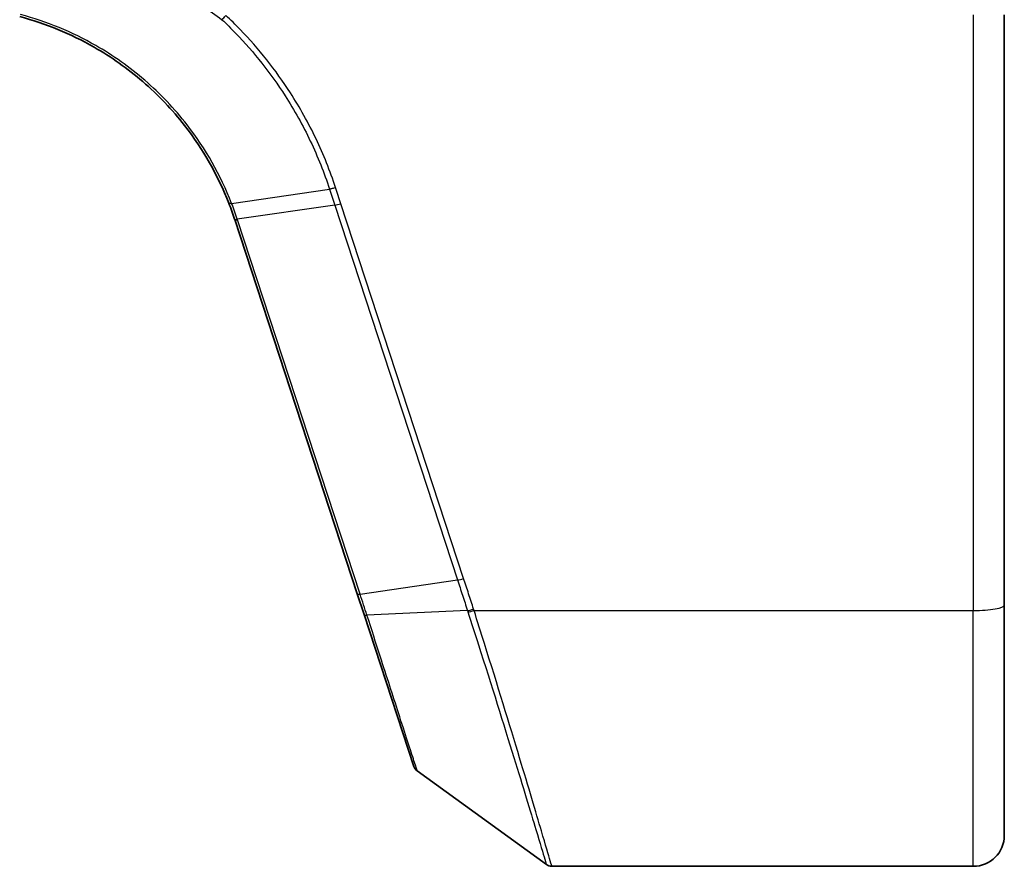
# Model space of a CAD drawing. Units: millimetres. Extents: x 7 to 8865, y 4 to 1550.
# Drawn here: x 1242 to 1274, y 1205 to 1232 of the extents above; entities that cross this region are included whole.
import ezdxf

# ---------------------------------------------------------------- set-up
doc = ezdxf.new("R2010")
doc.units = ezdxf.units.MM
doc.header["$LTSCALE"] = 0.5
doc.layers.add('Visible (ISO)', color=7, linetype='Continuous', lineweight=35)
doc.layers.add('Visible Narrow (ISO)', color=7, linetype='Continuous', lineweight=25)

msp = doc.modelspace()

# ---------------------------------------------------------------- linework, layer by layer
at = {"layer": 'Visible (ISO)'}
for p, q in [((1274.01122, 1212.98163), (1274.01122, 1232.04446)), ((1249.17513, 1225.4325), (1253.131, 1213.34511)), ((1253.131, 1213.34511), (1253.34955, 1212.67731)), ((1274.01122, 1212.98163), (1274.01122, 1205.54446)), ((1253.34955, 1212.67731), (1254.95452, 1207.77325)), ((1255.06356, 1207.62366), (1259.23244, 1204.60157)), ((1259.40851, 1204.54446), (1273.01122, 1204.54446))]:
    msp.add_line(p, q, dxfattribs=at)
for centre, radius, start, end in [((1239.67116, 1222.32211), 10, 18.12186, 18.231783), ((1255.23964, 1207.86656), 0.3, 198.12186, 234.06093), ((1273.01122, 1205.54446), 1, 270, 0), ((1259.40851, 1204.84446), 0.3, 234.06093, 270)]:
    msp.add_arc(centre, radius, start, end, dxfattribs=at)
for points, knots in [([(1248.76238, 1231.89072), (1248.76254, 1231.89088), (1248.76269, 1231.89104), (1248.77943, 1231.90825), (1248.79879, 1231.929), (1248.84145, 1231.97616), (1248.86443, 1232.00222), (1248.88786, 1232.02943)], [-0.0217412584, -0.0217412584, -0.0217412584, -0.0217412584, -0.0216405457, -0.0216405457, -0.0108666581, -0.0108666581, 0, 0, 0, 0]), ([(1242.23432, 1231.98804), (1243.07395, 1231.76539), (1243.88348, 1231.43291), (1245.19377, 1230.6836), (1245.72041, 1230.31072), (1246.20586, 1229.89163), (1246.70259, 1229.46281), (1247.15623, 1228.98558), (1248.15336, 1227.70622), (1248.63532, 1226.85793), (1248.98609, 1225.95971)], [0.088315147, 0.088315147, 0.088315147, 0.088315147, 0.357038966, 0.357038966, 0.556581832, 0.556581832, 0.556581832, 0.76076044, 0.76076044, 1.062709932, 1.062709932, 1.062709932, 1.062709932]), ([(1248.98609, 1225.95971), (1249.01888, 1225.87572), (1249.05054, 1225.7913), (1249.11157, 1225.62162), (1249.14094, 1225.53636), (1249.16915, 1225.45073)], [0.0000048556, 0.0000048556, 0.0000048556, 0.0000048556, 0.0282387179, 0.0282387179, 0.0564774358, 0.0564774358, 0.0564774358, 0.0564774358])]:
    msp.add_open_spline(points, degree=3, knots=knots, dxfattribs=at)
at = {"layer": 'Visible Narrow (ISO)'}
for p, q in [((1273.01122, 1232.04446), (1273.01122, 1212.80798)), ((1249.07327, 1225.95813), (1252.23352, 1226.41744)), ((1252.40307, 1225.89914), (1249.25771, 1225.44444)), ((1252.40307, 1225.89914), (1256.36509, 1213.79297)), ((1256.56146, 1213.84103), (1252.59945, 1225.94719)), ((1253.21974, 1213.33828), (1249.26387, 1225.42566)), ((1253.21974, 1213.33828), (1256.36509, 1213.79297)), ((1256.68536, 1212.804), (1253.4424, 1212.6529)), ((1256.89714, 1212.80798), (1273.01122, 1212.80798)), ((1273.01122, 1204.54446), (1273.01122, 1212.80798))]:
    msp.add_line(p, q, dxfattribs=at)
msp.add_arc((1239.47478, 1222.22196), 10.3, 18.12186, 18.231783, dxfattribs=at)
for centre, major_axis, ratio, start_param, end_param in [((1252.59945, 1225.99929), (-0.28512, -0.09331), 0.16527598, 0.75837933, 1.51675867), ((1249.45408, 1225.54459), (-0.28494, -0.09386), 0.16330492, 0, 0.75806414), ((1249.46025, 1225.52581), (-0.28512, -0.09331), 0.16527598, 0, 0.75837933), ((1256.56146, 1213.89312), (-0.28512, -0.09331), 0.16527598, 0.75837933, 1.51675867), ((1253.41612, 1213.43843), (-0.28512, -0.09331), 0.16527598, 0, 0.75837933), ((1273.01122, 1212.98163), (1, 0), 0.17364818, 4.71238898, 6.28318531), ((1253.63467, 1212.77063), (-0.28512, -0.09331), 0.25445998, 0, 0.75075972), ((1256.8831, 1212.90336), (0.28557, 0.09191), 0.16553164, 3.89563299, 4.65916118), ((1256.89714, 1212.86007), (-0.28518, -0.09311), 0.16531303, 0.75268136, 1.51687519)]:
    msp.add_ellipse(centre, major_axis=major_axis, ratio=ratio, start_param=start_param, end_param=end_param, dxfattribs=at)
for points, knots in [([(1242.27129, 1234.73251), (1242.79255, 1234.64055), (1243.30895, 1234.52093), (1244.41717, 1234.20159), (1245.00597, 1233.99135), (1245.57947, 1233.74538), (1246.24994, 1233.45782), (1246.89949, 1233.12139), (1247.94878, 1232.47758), (1248.3631, 1232.19407), (1248.76238, 1231.89072)], [-0.795652714, -0.795652714, -0.795652714, -0.795652714, -0.634423212, -0.634423212, -0.444372514, -0.444372514, -0.444372514, -0.222186257, -0.222186257, -0.069508722, -0.069508722, -0.069508722, -0.069508722]), ([(1249.07327, 1225.95813), (1248.72072, 1226.86543), (1248.2355, 1227.72273), (1247.23044, 1229.01617), (1246.77294, 1229.49879), (1246.27174, 1229.93256), (1245.78191, 1230.35649), (1245.25032, 1230.73377), (1243.92726, 1231.49207), (1243.10952, 1231.82865), (1242.26121, 1232.05406)], [-1.062714788, -1.062714788, -1.062714788, -1.062714788, -0.76076044, -0.76076044, -0.556581832, -0.556581832, -0.556581832, -0.357038966, -0.357038966, -0.088315148, -0.088315148, -0.088315148, -0.088315148]), ([(1252.42935, 1226.46567), (1252.25275, 1227.00332), (1252.04179, 1227.53002), (1251.55425, 1228.55317), (1251.27767, 1229.0496), (1250.97039, 1229.52684), (1250.49815, 1230.26028), (1249.95322, 1230.94838), (1249.19662, 1231.73189), (1249.04403, 1231.88251), (1248.88786, 1232.02943)], [0.000003687, 0.000003687, 0.000003687, 0.000003687, 0.172144539, 0.172144539, 0.344289077, 0.344289077, 0.344289077, 0.608843603, 0.608843603, 0.673632666, 0.673632666, 0.673632666, 0.673632666]), ([(1248.76238, 1231.89072), (1248.91218, 1231.74922), (1249.05861, 1231.60425), (1249.79969, 1230.83541), (1250.33582, 1230.15701), (1250.80018, 1229.43406), (1251.10235, 1228.96365), (1251.3742, 1228.47438), (1251.85317, 1227.46611), (1252.06029, 1226.94713), (1252.23352, 1226.41744)], [-0.672044434, -0.672044434, -0.672044434, -0.672044434, -0.608843603, -0.608843603, -0.344289077, -0.344289077, -0.344289077, -0.172144539, -0.172144539, 0, 0, 0, 0]), ([(1252.42935, 1226.46567), (1252.41137, 1226.45993), (1252.39338, 1226.45451), (1252.35806, 1226.44449), (1252.34071, 1226.43988), (1252.30728, 1226.43165), (1252.2912, 1226.42802), (1252.26086, 1226.42188), (1252.24661, 1226.41936), (1252.23352, 1226.41744)], [0, 0, 0, 0, 0.25, 0.25, 0.5, 0.5, 0.75, 0.75, 1, 1, 1, 1]), ([(1252.23352, 1226.41744), (1252.26176, 1226.33107), (1252.29001, 1226.24469), (1252.34653, 1226.07192), (1252.3748, 1225.98553), (1252.40307, 1225.89914)], [-0.0553308101, -0.0553308101, -0.0553308101, -0.0553308101, -0.0276654182, -0.0276654182, 0, 0, 0, 0]), ([(1252.59945, 1225.94719), (1252.57116, 1226.03363), (1252.54284, 1226.12006), (1252.48614, 1226.29288), (1252.45776, 1226.37928), (1252.42935, 1226.46567)], [0, 0, 0, 0, 0.0276654182, 0.0276654182, 0.0553271236, 0.0553271236, 0.0553271236, 0.0553271236]), ([(1249.07327, 1225.95813), (1249.06053, 1225.95554), (1249.04893, 1225.95361), (1249.0284, 1225.95112), (1249.01947, 1225.95056), (1249.00459, 1225.95083), (1248.99864, 1225.95166), (1248.98995, 1225.95468), (1248.98719, 1225.95687), (1248.98609, 1225.95971)], [0, 0, 0, 0, 0.25, 0.25, 0.5, 0.5, 0.75, 0.75, 1, 1, 1, 1]), ([(1249.25771, 1225.44444), (1249.22924, 1225.53086), (1249.19963, 1225.6169), (1249.13814, 1225.78815), (1249.10626, 1225.87336), (1249.07327, 1225.95813)], [-0.0564774358, -0.0564774358, -0.0564774358, -0.0564774358, -0.0282387179, -0.0282387179, 0, 0, 0, 0]), ([(1256.36509, 1213.79297), (1256.419, 1213.62823), (1256.47269, 1213.46343), (1256.57952, 1213.13377), (1256.63265, 1212.96891), (1256.68536, 1212.804)], [-0.105523944, -0.105523944, -0.105523944, -0.105523944, -0.052761972, -0.052761972, 0, 0, 0, 0]), ([(1256.8831, 1212.85127), (1256.82996, 1213.01638), (1256.77651, 1213.18138), (1256.66923, 1213.51128), (1256.61542, 1213.67618), (1256.56146, 1213.84103)], [0, 0, 0, 0, 0.052761972, 0.052761972, 0.105523944, 0.105523944, 0.105523944, 0.105523944]), ([(1253.4424, 1212.6529), (1253.406, 1212.7658), (1253.36924, 1212.87939), (1253.29499, 1213.10794), (1253.2575, 1213.2229), (1253.21974, 1213.33828)], [-0.0718933136, -0.0718933136, -0.0718933136, -0.0718933136, -0.0359892394, -0.0359892394, 0, 0, 0, 0]), ([(1255.06356, 1207.62366), (1255.06356, 1207.62366), (1255.02766, 1207.73512), (1254.85651, 1208.26627), (1254.682, 1208.80779), (1254.28605, 1210.03611), (1254.08515, 1210.65928), (1253.73137, 1211.75661), (1253.58878, 1212.19887), (1253.4424, 1212.6529)], [-0.878175074, -0.878175074, -0.878175074, -0.878175074, -0.675059534, -0.675059534, -0.375033075, -0.375033075, -0.14424349, -0.14424349, 0, 0, 0, 0]), ([(1256.68536, 1212.804), (1256.6877, 1212.79665), (1256.69005, 1212.78929), (1256.69477, 1212.77459), (1256.69714, 1212.76724), (1256.69951, 1212.75989)], [-0.00461437289, -0.00461437289, -0.00461437289, -0.00461437289, -0.00230718645, -0.00230718645, 0, 0, 0, 0]), ([(1256.69951, 1212.75989), (1256.81465, 1212.40366), (1256.92816, 1212.05049), (1257.4629, 1210.37824), (1257.85437, 1209.12677), (1258.47476, 1207.1156), (1258.71709, 1206.3169), (1259.02997, 1205.27926), (1259.12727, 1204.95377), (1259.21534, 1204.65894), (1259.23244, 1204.60157), (1259.23244, 1204.60157)], [-1.38339746, -1.38339746, -1.38339746, -1.38339746, -1.27153976, -1.27153976, -0.84616316, -0.84616316, -0.47009064, -0.47009064, -0.18080409, -0.18080409, 0, 0, 0, 0]), ([(1256.89714, 1212.80798), (1256.89478, 1212.81519), (1256.89244, 1212.8224), (1256.88776, 1212.83683), (1256.88543, 1212.84405), (1256.8831, 1212.85127)], [0, 0, 0, 0, 0.00230718645, 0.00230718645, 0.00461437289, 0.00461437289, 0.00461437289, 0.00461437289]), ([(1259.40851, 1204.54446), (1259.40851, 1204.54446), (1259.39157, 1204.6026), (1259.30428, 1204.9014), (1259.20783, 1205.23127), (1258.89766, 1206.28284), (1258.65739, 1207.09228), (1258.04221, 1209.12998), (1257.65399, 1210.39768), (1257.12381, 1212.09022), (1257.01127, 1212.4476), (1256.89714, 1212.80798)], [0, 0, 0, 0, 0.18080409, 0.18080409, 0.47009064, 0.47009064, 0.84616316, 0.84616316, 1.27153976, 1.27153976, 1.38339746, 1.38339746, 1.38339746, 1.38339746])]:
    msp.add_open_spline(points, degree=3, knots=knots, dxfattribs=at)

doc.saveas('drawing.dxf')
